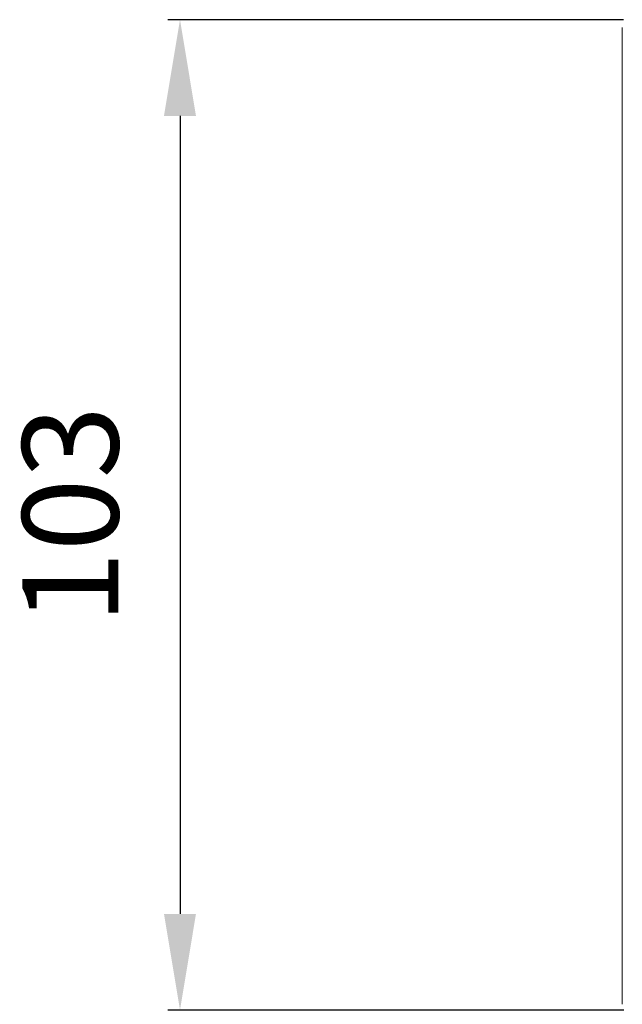
# Model space of a CAD drawing. Units: millimetres. Extents: x 133 to 715, y 1606 to 3312.
# Drawn here: x 133 to 196, y 3022 to 3125 of the extents above; entities that cross this region are included whole.
import ezdxf

# ---------------------------------------------------------------- set-up
doc = ezdxf.new("R2010")
doc.units = ezdxf.units.MM
doc.layers.add('obrys', color=250, linetype='Continuous', lineweight=13)
doc.layers.add('wymiarowanie', color=1, linetype='Continuous')
doc.styles.get("Standard").update_dxf_attribs({"font": 'arial.ttf'})
doc.dimstyles.new('ISO-25', dxfattribs={"dimtxt": 2.5, "dimasz": 2.5, "dimexe": 1.25, "dimexo": 0.625, "dimtad": 1, "dimtxsty": 'Standard', "dimcen": 2.5, "dimadec": 0, "dimazin": 0, "dimtfac": 1, "dimtmove": 0, "dimatfit": 3, "dimfxl": 1, "dimarcsym": 0})

# ---------------------------------------------------------------- blocks, each defined once
blk = doc.blocks.new('*D50')
at = {"layer": 'Defpoints', "color": 0, "transparency": 16777216}
for p in [(196.69, 3124.85), (149.93, 3021.85), (196.74, 3021.85)]:
    blk.add_point(p, dxfattribs=at)
at = {"layer": 'wymiarowanie', "color": 0, "lineweight": -2, "transparency": 16777216}
for p, q in [((196.06, 3124.85), (148.68, 3124.85)), ((149.93, 3114.85), (149.93, 3031.85)), ((196.11, 3021.85), (148.68, 3021.85))]:
    blk.add_line(p, q, dxfattribs=at)
at = {"layer": 'wymiarowanie', "color": 0, "transparency": 16777216}
for points in [[(148.26, 3114.85), (151.59, 3114.85), (149.93, 3124.85)], [(148.26, 3031.85), (151.59, 3031.85), (149.93, 3021.85)]]:
    blk.add_solid(points, dxfattribs=at)
at = {"layer": 'wymiarowanie', "color": 0, "transparency": 16777216, "insert": (139.82, 3073.35), "char_height": 10, "attachment_point": 5, "rotation": 90}
blk.add_mtext('103', dxfattribs=at)

msp = doc.modelspace()

# ---------------------------------------------------------------- linework, layer by layer
at = {"layer": 'obrys'}
for p, q in [((195.935, 3124.049), (195.935, 3088.349)), ((195.935, 3088.349), (195.935, 3022.449))]:
    msp.add_line(p, q, dxfattribs=at)

# ---------------------------------------------------------------- dimensions: what is measured, and where the dimension line sits
at = {"layer": 'wymiarowanie'}
dim = msp.add_linear_dim(base=(149.925, 3021.849), p1=(196.685, 3124.849), p2=(196.735, 3021.849), angle=90, dimstyle='ISO-25', override={"dimtxt": 10, "dimasz": 10, "dimgap": 5}, dxfattribs=at)
dim.commit()
dim.dimension.update_dxf_attribs({"geometry": '*D50', "text_midpoint": (139.816, 3073.349)})

doc.saveas('drawing.dxf')
